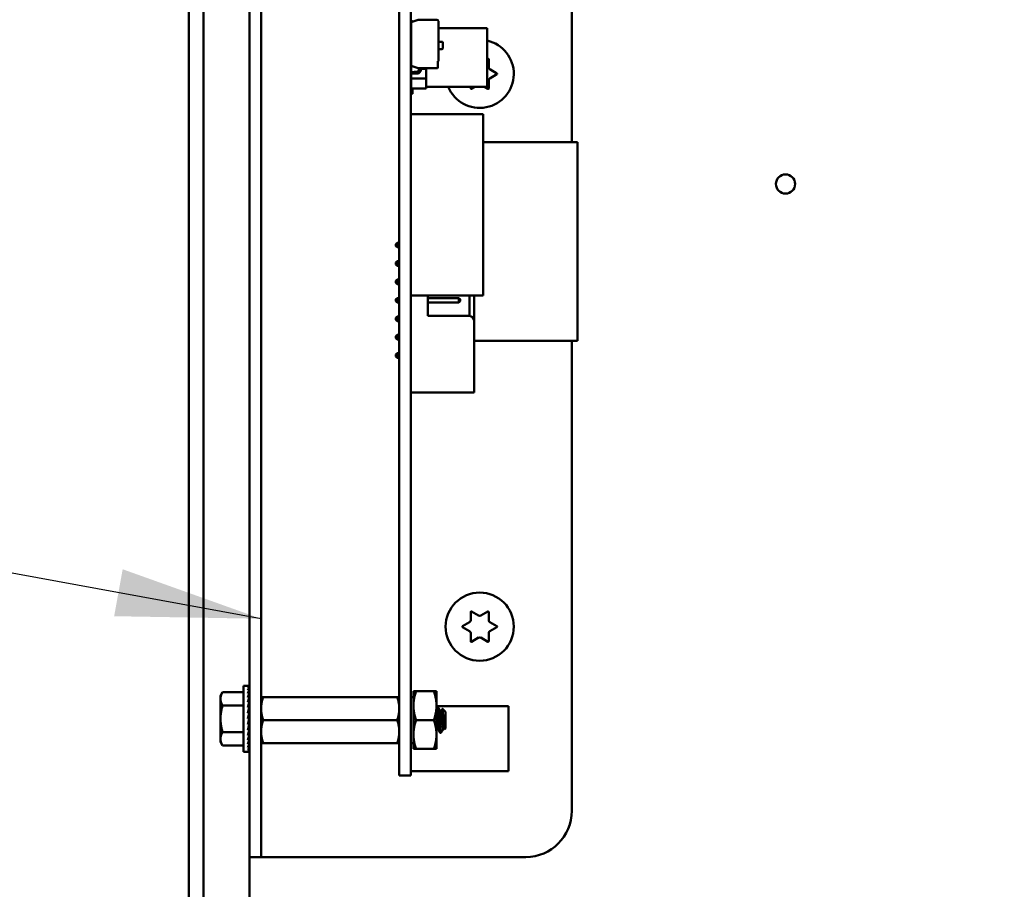
# Model space of a CAD drawing. Units: inches. Extents: x 4 to 172, y 2 to 134.
# Drawn here: x 85 to 90, y 82 to 86 of the extents above; entities that cross this region are included whole.
import ezdxf

# ---------------------------------------------------------------- set-up
doc = ezdxf.new("R2010")
doc.units = ezdxf.units.IN
doc.header["$LTSCALE"] = 8
doc.header["$MEASUREMENT"] = 0
doc.layers.add('Symbol (ANSI)', color=7, linetype='Continuous', lineweight=25)
doc.layers.add('Visible (ANSI)', color=7, linetype='Continuous', lineweight=50)
doc.styles.add('Note Text (ANSI)', font='tahoma.ttf')
doc.dimstyles.new('Default (ANSI)$7', dxfattribs={"dimscale": 8, "dimtxt": 0.12, "dimasz": 0.098425, "dimexe": 0.125, "dimexo": 0.0625, "dimgap": 0.031496, "dimtad": 0, "dimtih": 1, "dimtoh": 1, "dimrnd": 1e-08, "dimzin": 0, "dimdsep": 46, "dimtxsty": 'Note Text (ANSI)', "dimcen": 0.09, "dimdle": 0.393701, "dimclrd": 256, "dimclre": 256, "dimclrt": 256, "dimadec": 0, "dimazin": 1, "dimtfac": 1, "dimtofl": 0, "dimtmove": 0, "dimatfit": 3, "dimfxl": 1, "dimtolj": 1, "dimtzin": 4, "dimlwd": -1, "dimlwe": -1, "dimarcsym": 0})

msp = doc.modelspace()

# ---------------------------------------------------------------- linework, layer by layer
at = {"layer": 'Visible (ANSI)'}
for p, q in [((85.8936, 100.1294), (85.8936, 55.2114)), ((85.9716, 100.1294), (85.9716, 55.2894)), ((86.2216, 90.3002), (86.2216, 82.1772)), ((86.2851, 90.3002), (86.2851, 82.1772)), ((87.9716, 90.3002), (87.9716, 85.8072)), ((87.0351, 82.6222), (87.0351, 89.7322)), ((87.0971, 82.6222), (87.0971, 89.7322)), ((87.0971, 86.4622), (87.1071, 86.4622)), ((87.0991, 86.1871), (87.0991, 86.4327)), ((87.0991, 86.4327), (87.0998, 86.4327)), ((87.0998, 86.457), (87.1383, 86.471)), ((87.0998, 86.2215), (87.0998, 86.457)), ((87.1071, 86.4622), (87.1071, 86.4596)), ((87.1383, 86.471), (87.2391, 86.471)), ((87.2471, 86.463), (87.2471, 86.2468)), ((87.2471, 86.4242), (87.5122, 86.4242)), ((87.5122, 86.1062), (87.5122, 86.4242)), ((87.0991, 86.3282), (87.0971, 86.3282)), ((87.2471, 86.3517), (87.2662, 86.3517)), ((87.2709, 86.3469), (87.2709, 86.3154)), ((87.2662, 86.3106), (87.2471, 86.3106)), ((87.1383, 86.2074), (87.0998, 86.2215)), ((87.2471, 86.2468), (87.2451, 86.2468)), ((87.2451, 86.2468), (87.2451, 86.2102)), ((87.5122, 86.257), (87.5158, 86.2591)), ((87.5203, 86.2565), (87.5203, 86.2123)), ((87.0971, 86.2022), (87.0991, 86.2022)), ((87.0998, 86.1763), (87.0971, 86.1763)), ((87.0979, 86.1871), (87.1342, 86.1897)), ((87.1349, 86.1797), (87.0998, 86.1772)), ((87.0998, 86.1772), (87.0998, 86.1763)), ((87.0998, 86.1763), (87.0998, 86.1427)), ((87.1416, 86.2062), (87.1383, 86.2074)), ((87.2391, 86.2074), (87.1383, 86.2074)), ((87.1404, 86.2067), (87.1404, 86.2043)), ((87.1404, 86.2043), (87.1416, 86.2043)), ((87.1405, 86.2066), (87.1405, 86.2043)), ((87.1416, 86.1976), (87.1416, 86.2062)), ((87.1515, 86.2074), (87.1515, 86.1976)), ((87.1515, 86.2043), (87.1817, 86.2043)), ((87.1817, 86.151), (87.1817, 86.2043)), ((87.1817, 86.2043), (87.1817, 86.151)), ((87.5263, 86.2019), (87.5646, 86.1798)), ((87.5646, 86.1746), (87.5263, 86.1525)), ((87.0971, 86.1427), (87.0998, 86.1427)), ((87.0991, 86.0977), (87.0991, 86.1427)), ((87.0998, 86.151), (87.1817, 86.151)), ((87.1817, 86.151), (87.0998, 86.151)), ((87.1817, 86.151), (87.1817, 86.0977)), ((87.1817, 86.0977), (87.1817, 86.151)), ((87.1817, 86.1062), (87.5122, 86.1062)), ((87.4228, 86.098), (87.4228, 86.1062)), ((87.4461, 86.1062), (87.4273, 86.0954)), ((87.5158, 86.0954), (87.4971, 86.1062)), ((87.5203, 86.1421), (87.5203, 86.098)), ((87.1071, 86.0682), (87.0971, 86.0682)), ((87.1817, 86.0977), (87.0991, 86.0977)), ((87.0991, 86.0977), (87.1817, 86.0977)), ((87.1071, 86.0977), (87.1071, 86.0682)), ((87.0971, 85.9586), (87.4908, 85.9586)), ((87.4908, 85.9586), (87.4908, 84.9744)), ((87.4908, 85.8072), (88.0031, 85.8072)), ((88.0031, 84.7285), (88.0031, 85.8072)), ((87.0157, 85.2537), (87.0227, 85.2607)), ((87.0157, 85.2537), (87.0157, 85.2427)), ((87.0351, 85.2607), (87.0227, 85.2607)), ((87.0227, 85.2357), (87.0227, 85.2607)), ((87.0157, 85.2427), (87.0227, 85.2357)), ((87.0351, 85.2357), (87.0227, 85.2357)), ((87.0157, 85.1537), (87.0227, 85.1607)), ((87.0157, 85.1537), (87.0157, 85.1427)), ((87.0157, 85.1427), (87.0227, 85.1357)), ((87.0351, 85.1607), (87.0227, 85.1607)), ((87.0227, 85.1357), (87.0227, 85.1607)), ((87.0351, 85.1357), (87.0227, 85.1357)), ((87.0157, 85.0537), (87.0227, 85.0607)), ((87.0157, 85.0537), (87.0157, 85.0427)), ((87.0157, 85.0427), (87.0227, 85.0357)), ((87.0351, 85.0607), (87.0227, 85.0607)), ((87.0227, 85.0357), (87.0227, 85.0607)), ((87.0351, 85.0357), (87.0227, 85.0357)), ((87.0157, 84.9537), (87.0227, 84.9607)), ((87.0157, 84.9537), (87.0157, 84.9427)), ((87.0157, 84.9427), (87.0227, 84.9357)), ((87.0351, 84.9607), (87.0227, 84.9607)), ((87.0227, 84.9357), (87.0227, 84.9607)), ((87.0351, 84.9357), (87.0227, 84.9357)), ((87.0971, 84.9744), (87.4908, 84.9744)), ((87.0977, 84.9607), (87.0971, 84.9607)), ((87.0977, 84.9357), (87.0971, 84.9357)), ((87.0977, 84.9744), (87.0977, 84.9582)), ((87.0977, 84.9382), (87.0977, 84.5382)), ((87.1907, 84.8632), (87.1907, 84.9744)), ((87.3587, 84.9607), (87.1907, 84.9607)), ((87.3587, 84.9357), (87.1907, 84.9357)), ((87.3587, 84.9607), (87.3587, 84.9357)), ((87.3657, 84.9537), (87.3587, 84.9607)), ((87.3657, 84.9427), (87.3587, 84.9357)), ((87.3657, 84.9427), (87.3657, 84.9537)), ((87.4157, 84.9744), (87.4157, 84.8632)), ((87.4407, 84.8382), (87.4407, 84.9744)), ((87.0157, 84.8537), (87.0227, 84.8607)), ((87.0157, 84.8537), (87.0157, 84.8427)), ((87.0157, 84.8427), (87.0227, 84.8357)), ((87.0227, 84.8357), (87.0227, 84.8607)), ((87.0351, 84.8607), (87.0227, 84.8607)), ((87.0351, 84.8357), (87.0227, 84.8357)), ((87.0977, 84.8607), (87.0971, 84.8607)), ((87.0977, 84.8357), (87.0971, 84.8357)), ((87.4157, 84.8632), (87.1907, 84.8632)), ((87.4407, 84.8382), (87.4407, 84.4482)), ((87.0157, 84.7537), (87.0227, 84.7607)), ((87.0157, 84.7537), (87.0157, 84.7427)), ((87.0157, 84.7427), (87.0227, 84.7357)), ((87.0227, 84.7357), (87.0227, 84.7607)), ((87.0351, 84.7607), (87.0227, 84.7607)), ((87.0351, 84.7357), (87.0227, 84.7357)), ((87.0977, 84.7607), (87.0971, 84.7607)), ((87.0977, 84.7357), (87.0971, 84.7357)), ((87.0971, 84.7285), (87.0977, 84.7285)), ((87.4407, 84.7285), (88.0031, 84.7285)), ((87.9716, 84.7285), (87.9716, 82.1772)), ((87.0157, 84.6537), (87.0227, 84.6607)), ((87.0227, 84.6357), (87.0227, 84.6607)), ((87.0351, 84.6607), (87.0227, 84.6607)), ((87.0977, 84.6607), (87.0971, 84.6607)), ((87.0157, 84.6537), (87.0157, 84.6427)), ((87.0157, 84.6427), (87.0227, 84.6357)), ((87.0351, 84.6357), (87.0227, 84.6357)), ((87.0977, 84.6357), (87.0971, 84.6357)), ((87.0977, 84.5182), (87.0977, 84.4482)), ((87.0977, 84.4482), (87.4407, 84.4482)), ((87.4228, 83.2123), (87.4228, 83.2565)), ((87.4273, 83.2591), (87.4656, 83.237)), ((87.4776, 83.237), (87.5158, 83.2591)), ((87.5203, 83.2565), (87.5203, 83.2123)), ((87.3786, 83.1798), (87.4168, 83.2019)), ((87.4168, 83.1525), (87.3786, 83.1746)), ((87.5263, 83.2019), (87.5646, 83.1798)), ((87.5646, 83.1746), (87.5263, 83.1525)), ((87.4228, 83.098), (87.4228, 83.1421)), ((87.4656, 83.1175), (87.4273, 83.0954)), ((87.5158, 83.0954), (87.4776, 83.1175)), ((87.5203, 83.1421), (87.5203, 83.098)), ((86.1896, 82.4975), (86.1896, 82.8569)), ((86.1896, 82.8569), (86.213, 82.8569)), ((86.2202, 82.8569), (86.213, 82.8569)), ((86.2202, 82.8542), (86.213, 82.8542)), ((86.2202, 82.8461), (86.213, 82.8461)), ((86.2197, 82.8328), (86.2202, 82.8461)), ((86.2199, 82.8461), (86.2202, 82.8542)), ((86.2202, 82.8569), (86.2201, 82.8542)), ((86.0646, 82.8022), (86.0758, 82.8216)), ((86.0646, 82.8022), (86.0646, 82.7855)), ((86.1896, 82.8216), (86.0758, 82.8216)), ((86.2202, 82.8328), (86.213, 82.8328)), ((86.2202, 82.8149), (86.213, 82.8149)), ((86.2202, 82.7927), (86.213, 82.7927)), ((86.2186, 82.7671), (86.2202, 82.7927)), ((86.2191, 82.7927), (86.2202, 82.8149)), ((86.2194, 82.8149), (86.2202, 82.8328)), ((86.2851, 82.7952), (86.2963, 82.7952)), ((86.2963, 82.7952), (87.0239, 82.7952)), ((87.0239, 82.7952), (87.0351, 82.7952)), ((87.0971, 82.7949), (87.1121, 82.7949)), ((87.1121, 82.8265), (87.1121, 82.7483)), ((87.1261, 82.8265), (87.1121, 82.8265)), ((87.1261, 82.8265), (87.2231, 82.8265)), ((87.2231, 82.8265), (87.2371, 82.8265)), ((87.2371, 82.7483), (87.2371, 82.8265)), ((86.0646, 82.7855), (86.0646, 82.6772)), ((86.1896, 82.7494), (86.0758, 82.7494)), ((86.2202, 82.7671), (86.213, 82.7671)), ((86.2202, 82.7387), (86.213, 82.7387)), ((86.2167, 82.7084), (86.2202, 82.7387)), ((86.218, 82.7387), (86.2202, 82.7671)), ((86.2206, 82.7431), (86.2183, 82.7431)), ((86.2206, 82.7462), (86.2186, 82.7462)), ((86.2187, 82.7473), (86.2206, 82.7473)), ((86.2206, 82.7379), (86.2201, 82.7379)), ((86.2206, 82.5996), (86.2206, 82.7549)), ((86.2206, 82.7549), (86.2216, 82.7549)), ((87.1121, 82.7483), (87.1121, 82.5921)), ((87.2371, 82.5921), (87.2371, 82.7483)), ((87.2371, 82.7462), (87.6286, 82.7462)), ((87.2421, 82.7392), (87.246, 82.7392)), ((87.6286, 82.3922), (87.6286, 82.7462)), ((86.213, 82.6772), (86.2202, 82.7084)), ((86.2202, 82.7084), (86.213, 82.7084)), ((86.2206, 82.6894), (86.2158, 82.6894)), ((86.2206, 82.7123), (86.2171, 82.7123)), ((86.2206, 82.7223), (86.2183, 82.7223)), ((86.2206, 82.7012), (86.2186, 82.7012)), ((86.2206, 82.7309), (86.2193, 82.7309)), ((87.2582, 82.7189), (87.2617, 82.7189)), ((87.2851, 82.7158), (87.2691, 82.7318)), ((87.2851, 82.6247), (87.2851, 82.7158)), ((86.0646, 82.6772), (86.0646, 82.569)), ((86.2202, 82.6772), (86.213, 82.6772)), ((86.2202, 82.646), (86.213, 82.646)), ((86.2167, 82.6616), (86.2202, 82.646)), ((86.2175, 82.6652), (86.2206, 82.6652)), ((86.2206, 82.6651), (86.2175, 82.6651)), ((86.2179, 82.6359), (86.2202, 82.6158)), ((86.2182, 82.6329), (86.2206, 82.6329)), ((86.2206, 82.6322), (86.2183, 82.6322)), ((86.2185, 82.6536), (86.2206, 82.6536)), ((86.2206, 82.6533), (86.2186, 82.6533)), ((86.2206, 82.6422), (86.2194, 82.6422)), ((86.2195, 82.6427), (86.2206, 82.6427)), ((86.2206, 82.6772), (86.2202, 82.6772)), ((86.2963, 82.6702), (87.0239, 82.6702)), ((87.1261, 82.6702), (87.2231, 82.6702)), ((86.1896, 82.6051), (86.0758, 82.6051)), ((86.2202, 82.6158), (86.213, 82.6158)), ((86.2202, 82.5874), (86.213, 82.5874)), ((86.2185, 82.6088), (86.2202, 82.5874)), ((86.2206, 82.6082), (86.2186, 82.6082)), ((86.2187, 82.6093), (86.2206, 82.6093)), ((86.2206, 82.6072), (86.2187, 82.6072)), ((86.2189, 82.5825), (86.2202, 82.5617)), ((86.2192, 82.6244), (86.2206, 82.6244)), ((86.2206, 82.6114), (86.2192, 82.6114)), ((86.2206, 82.6235), (86.2193, 82.6235)), ((86.2194, 82.6124), (86.2206, 82.6124)), ((86.22, 82.6175), (86.2206, 82.6175)), ((86.2206, 82.6165), (86.2201, 82.6165)), ((86.2206, 82.5996), (86.2216, 82.5996)), ((87.0351, 82.6222), (87.0351, 82.3692)), ((87.0971, 82.6222), (87.0971, 82.3692)), ((87.1121, 82.5921), (87.1121, 82.514)), ((87.2371, 82.514), (87.2371, 82.5921)), ((87.2421, 82.6215), (87.2456, 82.6215)), ((87.2578, 82.6012), (87.2617, 82.6012)), ((87.2734, 82.6215), (87.2769, 82.6215)), ((87.2851, 82.6247), (87.279, 82.6186)), ((86.0646, 82.569), (86.0646, 82.5522)), ((86.0646, 82.5522), (86.0758, 82.5329)), ((86.1896, 82.5329), (86.0758, 82.5329)), ((86.2202, 82.5617), (86.213, 82.5617)), ((86.2202, 82.5396), (86.213, 82.5396)), ((86.2202, 82.5216), (86.213, 82.5216)), ((86.2193, 82.5584), (86.2202, 82.5396)), ((86.2195, 82.5375), (86.2202, 82.5216)), ((86.2197, 82.5205), (86.2202, 82.5084)), ((86.2963, 82.5452), (86.2851, 82.5452)), ((86.2963, 82.5452), (87.0239, 82.5452)), ((87.0351, 82.5452), (87.0239, 82.5452)), ((87.0971, 82.5455), (87.1121, 82.5455)), ((86.1896, 82.4975), (86.213, 82.4975)), ((86.2202, 82.5084), (86.213, 82.5084)), ((86.2202, 82.5003), (86.213, 82.5003)), ((86.2202, 82.4975), (86.213, 82.4975)), ((86.2199, 82.5079), (86.2202, 82.5003)), ((86.2201, 82.5002), (86.2202, 82.4975)), ((87.1121, 82.514), (87.1261, 82.514)), ((87.1261, 82.514), (87.2231, 82.514)), ((87.2371, 82.514), (87.2231, 82.514)), ((87.0351, 82.3692), (87.0971, 82.3692)), ((87.0971, 82.3922), (87.6286, 82.3922)), ((86.2216, 81.9272), (86.2216, 82.1772)), ((86.2851, 82.1772), (86.2851, 81.9272)), ((86.2216, 81.9272), (86.2851, 81.9272)), ((86.2216, 73.4262), (86.2216, 81.9272)), ((86.3486, 81.9272), (86.2851, 81.9272)), ((87.7216, 81.9272), (86.3486, 81.9272))]:
    msp.add_line(p, q, dxfattribs=at)
for centre, radius in [((89.1316, 85.5794), 0.052), ((87.4716, 83.1772), 0.185)]:
    msp.add_circle(centre, radius, dxfattribs=at)
for centre, radius, start, end in [((87.2391, 86.463), 0.00796, 0, 90), ((87.2662, 86.3469), 0.00478, 0, 90), ((87.2662, 86.3154), 0.00478, 270, 0), ((87.4716, 86.1772), 0.185, 202.5755, 77.317), ((87.2391, 86.2154), 0.00796, 270, 318.8314), ((87.5173, 86.2565), 0.003, 0, 120), ((87.5323, 86.2123), 0.012, 180, 240), ((87.0985, 86.1785), 0.00862, 94.1215, 99.3688), ((87.1336, 86.1976), 0.00796, 274.1215, 0), ((87.1336, 86.1976), 0.0179, 274.1138, 0), ((87.5631, 86.1772), 0.003, 300, 60), ((87.5323, 86.1421), 0.012, 120, 180), ((87.4258, 86.098), 0.003, 180, 300), ((87.5173, 86.098), 0.003, 240, 0), ((87.0977, 84.9482), 0.01, 90, 93.4581), ((87.0977, 84.9482), 0.01, 266.5419, 270), ((87.4157, 84.8382), 0.025, 0, 90), ((87.0977, 84.5282), 0.01, 90, 93.4581), ((87.0977, 84.5282), 0.01, 266.5419, 270), ((87.4258, 83.2565), 0.003, 60, 180), ((87.4716, 83.2474), 0.012, 240, 300), ((87.5173, 83.2565), 0.003, 0, 120), ((87.3801, 83.1772), 0.003, 120, 240), ((87.4108, 83.2123), 0.012, 300, 0), ((87.5323, 83.2123), 0.012, 180, 240), ((87.5631, 83.1772), 0.003, 300, 60), ((87.4108, 83.1421), 0.012, 0, 60), ((87.4716, 83.1071), 0.012, 60, 120), ((87.5323, 83.1421), 0.012, 120, 180), ((87.4258, 83.098), 0.003, 180, 300), ((87.5173, 83.098), 0.003, 240, 0), ((87.7216, 82.1772), 0.25, 270, 0)]:
    msp.add_arc(centre, radius, start, end, dxfattribs=at)
for major_axis, ratio, start_param, end_param in [((0.0076, 0.1797), 0.226976, 0.009594, 0.184127), ((0.0149, 0.1797), 0.215535, 0.192385, 0.366918), ((0.0216, 0.1796), 0.197202, 0.37276, 0.547293), ((0.0076, -0.1797), 0.226976, 2.782933, 2.790544), ((0, -0.1797), 0.230868, 2.96706, 2.969659), ((0.0275, 0.1796), 0.172927, 0.550064, 0.724597), ((0.0325, 0.1796), 0.143803, 0.724113, 0.898646), ((0.0364, 0.1796), 0.110942, 0.89513, 1.069663), ((0.0275, -0.1796), 0.172927, 2.242462, 2.266576), ((0.0216, -0.1796), 0.197202, 2.419767, 2.437766), ((0.0149, -0.1797), 0.215535, 2.600142, 2.612779), ((0.0392, 0.1797), 0.075392, 1.06365, 1.238183), ((0.0409, 0.1797), 0.038116, 1.23041, 1.404943), ((0.0325, -0.1796), 0.143803, 2.068414, 2.100053), ((0.0409, 0.1797), 0.038116, 4.546535, 4.721068), ((0.0392, 0.1797), 0.075392, 4.379776, 4.554308), ((-0.0364, -0.1796), 0.110942, 1.069663, 1.244196), ((-0.0325, -0.1796), 0.143803, 0.898646, 1.073179), ((-0.0275, -0.1796), 0.172927, 0.724597, 0.89913), ((-0.0216, -0.1796), 0.197202, 0.547293, 0.721825), ((-0.0149, -0.1797), 0.215535, 0.366918, 0.541451), ((-0.0076, -0.1797), 0.226976, 0.184127, 0.35866), ((0, -0.1797), 0.230868, 0, 0.174533)]:
    msp.add_ellipse((86.213, 82.6772), major_axis=major_axis, ratio=ratio, start_param=start_param, end_param=end_param, dxfattribs=at)
for points, weights in [([(86.0758, 82.8216), (86.0646, 82.8022), (86.0646, 82.7855)], [1.98523114688, 2.13878931049, 2.13878931049]), ([(86.2963, 82.7952), (86.2851, 82.7617), (86.2851, 82.7327)], [6.00446903334, 6.46891632941, 6.46891632941]), ([(87.1121, 82.7483), (87.1121, 82.7846), (87.1261, 82.8265)], [1.91103144839, 1.91103144839, 1.77382556355]), ([(87.2371, 82.7483), (87.2371, 82.7846), (87.2231, 82.8265)], [1.91103144839, 1.91103144839, 1.77382556355]), ([(86.0646, 82.7855), (86.0646, 82.7687), (86.0758, 82.7494)], [2.13878931049, 2.13878931049, 1.98523114687]), ([(86.0758, 82.7494), (86.0646, 82.7107), (86.0646, 82.6772)], [1.98523114688, 2.13878931049, 2.13878931049]), ([(87.1261, 82.6702), (87.1121, 82.7121), (87.1121, 82.7483)], [1.77382556355, 1.91103144839, 1.91103144839]), ([(87.2231, 82.6702), (87.2371, 82.7121), (87.2371, 82.7483)], [1.77382556355, 1.91103144839, 1.91103144839]), ([(87.0239, 82.6702), (87.0351, 82.7037), (87.0351, 82.7327)], [6.00446903334, 6.46891632941, 6.46891632941]), ([(86.0646, 82.6772), (86.0646, 82.6437), (86.0758, 82.6051)], [2.13878931049, 2.13878931049, 1.98523114687]), ([(86.2963, 82.6702), (86.2851, 82.6367), (86.2851, 82.6077)], [6.00446903334, 6.46891632941, 6.46891632941]), ([(87.1121, 82.5921), (87.1121, 82.6284), (87.1261, 82.6702)], [1.91103144839, 1.91103144839, 1.77382556355]), ([(87.2371, 82.5921), (87.2371, 82.6284), (87.2231, 82.6702)], [1.91103144839, 1.91103144839, 1.77382556355]), ([(86.0758, 82.6051), (86.0646, 82.5857), (86.0646, 82.569)], [1.98523114688, 2.13878931049, 2.13878931049]), ([(87.0239, 82.5452), (87.0351, 82.5787), (87.0351, 82.6077)], [6.00446903334, 6.46891632941, 6.46891632941]), ([(87.1261, 82.514), (87.1121, 82.5558), (87.1121, 82.5921)], [1.77382556355, 1.91103144839, 1.91103144839]), ([(87.2231, 82.514), (87.2371, 82.5558), (87.2371, 82.5921)], [1.77382556355, 1.91103144839, 1.91103144839]), ([(86.0646, 82.569), (86.0646, 82.5522), (86.0758, 82.5329)], [2.13878931049, 2.13878931049, 1.98523114687])]:
    msp.add_rational_spline(points, weights, degree=2, dxfattribs=at)
for points, weights, knots in [([(87.0351, 82.7327), (87.0351, 82.7475), (87.0296, 82.7782), (87.0239, 82.7952)], [6.46891632941, 6.46891632941, 6.23231012014, 6.00446903334], [-4.276132, -4.276132, -4.276132, -3.641301, -3.029987, -3.029987, -3.029987]), ([(86.2851, 82.7327), (86.2851, 82.7179), (86.2906, 82.6873), (86.2963, 82.6702)], [6.46891632941, 6.46891632941, 6.23231012014, 6.00446903334], [-4.276132, -4.276132, -4.276132, -3.641301, -3.029987, -3.029987, -3.029987]), ([(87.2452, 82.6223), (87.2436, 82.6249), (87.2421, 82.6358), (87.2402, 82.65), (87.2382, 82.6702), (87.2377, 82.6758), (87.2371, 82.6813)], [0.973383036098, 0.941070326278, 1, 0.923879532511, 1, 0.977566647404, 0.968355896437], [0.19758107, 0.19758107, 0.19758107, 0.20833333, 0.20833333, 0.22222222, 0.22222222, 0.2263154, 0.2263154, 0.2263154]), ([(87.2734, 82.6215), (87.2714, 82.6215), (87.2695, 82.6358), (87.2675, 82.65), (87.2656, 82.6702), (87.2636, 82.6904), (87.2617, 82.7047), (87.2602, 82.7155), (87.2586, 82.7182)], [1, 0.923879532511, 1, 0.923879532511, 1, 0.923879532511, 1, 0.941070326278, 0.973383036098], [0.08333333, 0.08333333, 0.08333333, 0.09722222, 0.09722222, 0.11111111, 0.11111111, 0.125, 0.125, 0.13575227, 0.13575227, 0.13575227]), ([(87.2764, 82.6223), (87.2749, 82.6249), (87.2734, 82.6358), (87.2714, 82.65), (87.2695, 82.6702), (87.2675, 82.6904), (87.2656, 82.7047), (87.2636, 82.7189), (87.2617, 82.7189)], [0.973383036098, 0.941070326278, 1, 0.923879532511, 1, 0.923879532511, 1, 0.923879532511, 1], [0.08646995, 0.08646995, 0.08646995, 0.09722222, 0.09722222, 0.11111111, 0.11111111, 0.125, 0.125, 0.13888889, 0.13888889, 0.13888889]), ([(87.0351, 82.6077), (87.0351, 82.6225), (87.0296, 82.6532), (87.0239, 82.6702)], [6.46891632941, 6.46891632941, 6.23231012014, 6.00446903334], [-4.276132, -4.276132, -4.276132, -3.641301, -3.029987, -3.029987, -3.029987]), ([(87.2421, 82.6215), (87.2402, 82.6215), (87.2382, 82.6358), (87.2377, 82.6398), (87.2371, 82.6445)], [1, 0.923879532511, 1, 0.977566647404, 0.968355896437], [0.19444444, 0.19444444, 0.19444444, 0.20833333, 0.20833333, 0.21242651, 0.21242651, 0.21242651]), ([(86.2851, 82.6077), (86.2851, 82.5929), (86.2906, 82.5623), (86.2963, 82.5452)], [6.46891632941, 6.46891632941, 6.23231012014, 6.00446903334], [-4.276132, -4.276132, -4.276132, -3.641301, -3.029987, -3.029987, -3.029987])]:
    msp.add_rational_spline(points, weights, degree=2, knots=knots, dxfattribs=at)
for points in [[(87.2371, 82.7311), (87.2386, 82.7336), (87.2401, 82.7362), (87.2415, 82.7387)], [(87.2466, 82.7387), (87.2506, 82.7319), (87.2546, 82.725), (87.2586, 82.7182)], [(87.2612, 82.7189), (87.2637, 82.7232), (87.2662, 82.7274), (87.2687, 82.7316)], [(87.2425, 82.6215), (87.2407, 82.6184), (87.2389, 82.6153), (87.2371, 82.6122)], [(87.2572, 82.6017), (87.2532, 82.6086), (87.2492, 82.6154), (87.2452, 82.6223)], [(87.2631, 82.6032), (87.2625, 82.6021), (87.262, 82.6015), (87.2617, 82.6012)], [(87.2738, 82.6215), (87.2702, 82.6154), (87.2667, 82.6093), (87.2631, 82.6032)], [(87.2785, 82.6187), (87.2778, 82.6199), (87.2771, 82.6211), (87.2764, 82.6223)]]:
    msp.add_open_spline(points, degree=3, dxfattribs=at)
for points, knots in [([(87.2415, 82.7387), (87.2418, 82.7392), (87.2421, 82.7393), (87.243, 82.7388), (87.2437, 82.7365), (87.245, 82.7288), (87.2456, 82.7235), (87.2469, 82.7102), (87.2475, 82.7023), (87.2489, 82.6853), (87.2495, 82.6764), (87.2508, 82.6584), (87.2514, 82.6493), (87.2528, 82.633), (87.2534, 82.6257), (87.2547, 82.6134), (87.2553, 82.6086), (87.2566, 82.6026), (87.2572, 82.6012), (87.2578, 82.6012)], [-0.7120126, -0.7120126, -0.7120126, -0.7120126, -0.6829096, -0.6829096, -0.6128909, -0.6128909, -0.5454348, -0.5454348, -0.4753516, -0.4753516, -0.4078401, -0.4078401, -0.3376917, -0.3376917, -0.2701233, -0.2701233, -0.1999089, -0.1999089, -0.1382646, -0.1382646, -0.1382646, -0.1382646]), ([(87.2617, 82.6012), (87.2611, 82.6012), (87.2604, 82.6029), (87.2591, 82.6093), (87.2585, 82.614), (87.2573, 82.6261), (87.2566, 82.6334), (87.2553, 82.6498), (87.2546, 82.6589), (87.2534, 82.677), (87.2527, 82.6858), (87.2514, 82.7028), (87.2507, 82.7107), (87.2495, 82.7239), (87.2489, 82.7291), (87.2475, 82.7367), (87.2468, 82.7389), (87.2461, 82.7392), (87.2461, 82.7392), (87.246, 82.7392)], [-5.3884797, -5.3884797, -5.3884797, -5.3884797, -5.32099, -5.32099, -5.2533467, -5.2533467, -5.184714, -5.184714, -5.1134424, -5.1134424, -5.044872, -5.044872, -4.9736691, -4.9736691, -4.9051599, -4.9051599, -4.8340249, -4.8340249, -4.8279227, -4.8279227, -4.8279227, -4.8279227]), ([(87.2687, 82.7316), (87.2689, 82.7321), (87.2693, 82.732), (87.2701, 82.7279), (87.2706, 82.7244), (87.2713, 82.7165), (87.2717, 82.711), (87.2726, 82.6959), (87.273, 82.6889), (87.2737, 82.6767), (87.2741, 82.6688), (87.275, 82.6526), (87.2755, 82.6461), (87.2761, 82.6366), (87.2765, 82.6308), (87.2775, 82.6226), (87.2779, 82.6202), (87.2785, 82.6187), (87.2787, 82.6183), (87.279, 82.6185)], [-6.441442, -6.441442, -6.441442, -6.441442, -4.801706, -4.801706, -3.298344, -3.298344, -2.288642, -2.288642, -1.54879, -1.54879, -1.050449, -1.050449, -0.688959, -0.688959, -0.445662, -0.445662, -0.270028, -0.270028, -0.193653, -0.193653, -0.193653, -0.193653])]:
    msp.add_open_spline(points, degree=3, knots=knots, dxfattribs=at)

# ---------------------------------------------------------------- leaders
at = {"layer": 'Symbol (ANSI)', "annotation_type": 0, "has_hookline": 1, "hookline_direction": 1, "text_width": 0.4126}
for points in [[(86.2851, 83.2201), (78.9003, 84.5664), (69.3322, 107.612), (68.5448, 107.612)], [(92.1595, 77.6799), (74.4754, 83.1194), (73.688, 83.1194)]]:
    msp.add_leader(points, dimstyle='Default (ANSI)$7', override={"dimtad": 0}, dxfattribs=at)

doc.saveas('drawing.dxf')
